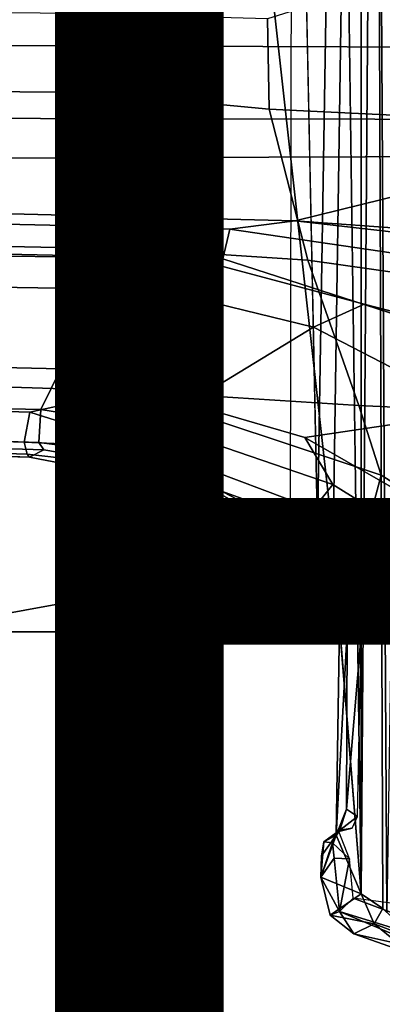
# Model space of a CAD drawing. Units: inches. Extents: x -15.6 to 12, y -13.7 to 13.7.
# Drawn here: x -2.1 to -1.6, y -1.6 to -0.1 of the extents above; entities that cross this region are included whole.
import ezdxf

# ---------------------------------------------------------------- set-up
doc = ezdxf.new("R2010")
doc.units = ezdxf.units.IN
doc.header["$MEASUREMENT"] = 0
for name, color, linetype in [('SEAT-BASE', 5, 'Continuous'), ('SEAT-CHASSIS', 5, 'Continuous'), ('SEAT-FABRIC', 5, 'Continuous'), ('SEAT-FRAME', 5, 'Continuous'), ('SEAT-OTHER', 7, 'Continuous')]:
    doc.layers.add(name, color=color, linetype=linetype)
doc.styles.get("Standard").update_dxf_attribs({"font": 'arial.ttf'})

msp = doc.modelspace()

# ---------------------------------------------------------------- linework, layer by layer
at = {"layer": 'SEAT-BASE'}
for points in [[(-1.3803, -0.1663, 4.119), (-12.2783, -0.1231, 3.1096), (-12.2832, 0, 3.0957), (-1.3803, 0, 4.119)], [(-1.7469, -0.2582, 6.7366), (-1.3172, -0.2791, 6.8397), (-1.3468, 0.0025, 6.8397), (-1.7494, -0.1236, 6.7516)], [(-13.4237, -0.0006, 4.1833), (-13.4069, -0.1288, 4.1776), (-2.0098, -0.2335, 6.6746), (-2.0382, -0.1156, 6.6862)], [(-1.7494, -0.1236, 6.7516), (-2.0382, -0.1156, 6.6862), (-2.0098, -0.2335, 6.6746), (-1.7469, -0.2582, 6.7366)], [(-13.4069, -0.1288, 4.1776), (-13.4418, -0.2323, 4.1389), (-1.9403, -0.467, 6.6264), (-2.0098, -0.2335, 6.6746)], [(-1.3803, -0.1663, 4.119), (-1.3406, -0.2735, 4.1832), (-12.2933, -0.2517, 3.1616), (-12.2783, -0.1231, 3.1096)], [(-1.317, -0.3281, 4.3018), (-1.7082, -0.4248, 5.6622), (-10.1358, -0.2169, 3.9879), (-12.3565, -0.3663, 3.2423)], [(-1.8053, -0.437, 5.8711), (-10.1582, -0.2515, 4.1787), (-10.1358, -0.2169, 3.9879), (-1.7082, -0.4248, 5.6622)], [(-1.9403, -0.467, 6.6264), (-13.4418, -0.2323, 4.1389), (-12.9688, -0.3327, 4.2077), (-1.9571, -0.678, 6.5161)], [(-2.0098, -0.2335, 6.6746), (-1.9403, -0.467, 6.6264), (-1.6889, -0.483, 6.7006), (-1.7469, -0.2582, 6.7366)], [(-1.317, -0.3281, 4.3018), (-12.3565, -0.3663, 3.2423), (-12.2933, -0.2517, 3.1616), (-1.3406, -0.2735, 4.1832)], [(-1.8053, -0.437, 5.8711), (-1.8155, -0.4813, 6.004), (-10.1737, -0.3008, 4.297), (-10.1582, -0.2515, 4.1787)], [(-1.2297, -0.5484, 6.8397), (-1.3172, -0.2791, 6.8397), (-1.7469, -0.2582, 6.7366), (-1.6889, -0.483, 6.7006)], [(-1.8602, -0.4807, 6.1381), (-10.1614, -0.3755, 4.4046), (-10.1737, -0.3008, 4.297), (-1.8155, -0.4813, 6.004)], [(-12.9688, -0.3327, 4.2077), (-11.1923, -0.4303, 4.5256), (-2.1026, -0.7098, 6.4477), (-1.9571, -0.678, 6.5161)], [(-1.7082, -0.4248, 5.6622), (-1.317, -0.3281, 4.3018), (-1.2529, -0.4573, 5.494), (-1.4806, -0.441, 5.5781)], [(-1.9082, -0.5275, 6.156), (-8.942, -0.4128, 4.7054), (-8.8249, -0.3924, 4.6837), (-1.8602, -0.4807, 6.1381)], [(-1.9082, -0.5275, 6.156), (-2.0568, -0.6452, 6.1669), (-9.4554, -0.4774, 4.6181), (-8.942, -0.4128, 4.7054)], [(-1.2706, -0.4749, 5.7919), (-1.3013, -0.5112, 6.0105), (-1.8053, -0.437, 5.8711), (-1.7082, -0.4248, 5.6622)], [(-1.2529, -0.4573, 5.494), (-1.2529, -0.4573, 5.494), (-1.2706, -0.4749, 5.7919), (-1.7082, -0.4248, 5.6622)], [(-2.1026, -0.7098, 6.4477), (-11.1923, -0.4303, 4.5256), (-10.4596, -0.4899, 4.6397), (-2.1111, -0.7542, 6.3972)], [(-1.5549, -0.5656, 6.06), (-1.8155, -0.4813, 6.004), (-1.8053, -0.437, 5.8711), (-1.3013, -0.5112, 6.0105)], [(-1.6889, -0.483, 6.7006), (-1.9403, -0.467, 6.6264), (-1.9571, -0.678, 6.5161), (-1.6132, -0.6999, 6.6391)], [(-1.6808, -0.5828, 6.2079), (-1.9082, -0.5275, 6.156), (-1.8602, -0.4807, 6.1381), (-1.6054, -0.5487, 6.1793)], [(-1.8602, -0.4807, 6.1381), (-1.8155, -0.4813, 6.004), (-1.5549, -0.5656, 6.06), (-1.6054, -0.5487, 6.1793)], [(-1.6132, -0.6999, 6.6391), (-1.424, -0.7087, 6.7098), (-1.2297, -0.5484, 6.8397), (-1.6889, -0.483, 6.7006)], [(-2.1068, -0.7722, 6.3529), (-2.1111, -0.7542, 6.3972), (-10.4596, -0.4899, 4.6397), (-10.2599, -0.5197, 4.6557)], [(-2.1031, -0.7765, 6.3093), (-2.1068, -0.7722, 6.3529), (-10.2599, -0.5197, 4.6557), (-9.4874, -0.5659, 4.7721)], [(-1.867, -0.6967, 6.2066), (-2.0568, -0.6452, 6.1669), (-1.9082, -0.5275, 6.156), (-1.6808, -0.5828, 6.2079)], [(-1.415, -0.5981, 6.2525), (-1.4373, -0.7092, 6.2723), (-1.6808, -0.5828, 6.2079), (-1.6054, -0.5487, 6.1793)], [(-1.278, -0.6331, 6.181), (-1.415, -0.5981, 6.2525), (-1.6054, -0.5487, 6.1793), (-1.5549, -0.5656, 6.06)], [(-9.6009, -0.5631, 4.6757), (-3.2835, -0.7363, 6.0373), (-2.1031, -0.7765, 6.3093), (-9.4874, -0.5659, 4.7721)], [(-2.0867, -0.7057, 6.1859), (-4.7291, -0.6473, 5.633), (-5.7561, -0.5613, 5.3925), (-2.0568, -0.6452, 6.1669)], [(-1.6937, -0.7473, 6.2319), (-1.867, -0.6967, 6.2066), (-1.6808, -0.5828, 6.2079), (-1.4373, -0.7092, 6.2723)], [(-1.867, -0.6967, 6.2066), (-1.8808, -0.7389, 6.2224), (-2.0867, -0.7057, 6.1859), (-2.0568, -0.6452, 6.1669)], [(-4.7934, -0.6677, 5.6397), (-4.7291, -0.6473, 5.633), (-2.0867, -0.7057, 6.1859), (-2.0893, -0.7547, 6.2369)], [(-2.082, -0.7657, 6.26), (-4.2815, -0.6973, 5.78), (-4.7934, -0.6677, 5.6397), (-2.0893, -0.7547, 6.2369)], [(-2.1026, -0.7098, 6.4477), (-1.9474, -0.759, 6.4607), (-1.9474, -0.759, 6.4607), (-1.9571, -0.678, 6.5161)], [(-1.5802, -0.8035, 6.5979), (-1.9571, -0.678, 6.5161), (-1.9474, -0.759, 6.4607), (-1.6147, -0.9341, 6.4886)], [(-1.9571, -0.678, 6.5161), (-1.9571, -0.678, 6.5161), (-1.5802, -0.8035, 6.5979), (-1.6132, -0.6999, 6.6391)], [(-2.1031, -0.7765, 6.3093), (-3.2835, -0.7363, 6.0373), (-4.2815, -0.6973, 5.78), (-2.082, -0.7657, 6.26)], [(-1.6519, -0.8174, 6.2518), (-1.8808, -0.7389, 6.2224), (-1.867, -0.6967, 6.2066), (-1.6937, -0.7473, 6.2319)], [(-1.424, -0.7087, 6.7098), (-1.6132, -0.6999, 6.6391), (-1.5802, -0.8035, 6.5979), (-1.329, -0.9608, 6.6517)], [(-2.022, -0.7581, 6.4283), (-1.9474, -0.759, 6.4607), (-2.1026, -0.7098, 6.4477), (-2.1111, -0.7542, 6.3972)], [(-1.8808, -0.7389, 6.2224), (-1.8676, -0.7829, 6.2577), (-2.0893, -0.7547, 6.2369), (-2.0867, -0.7057, 6.1859)], [(-1.3743, -0.7936, 6.2849), (-1.5089, -0.8532, 6.2534), (-1.6937, -0.7473, 6.2319), (-1.4373, -0.7092, 6.2723)], [(-1.6806, -0.8537, 6.2789), (-1.8676, -0.7829, 6.2577), (-1.8808, -0.7389, 6.2224), (-1.6519, -0.8174, 6.2518)], [(-1.5089, -0.8532, 6.2534), (-1.5635, -0.8727, 6.2593), (-1.6519, -0.8174, 6.2518), (-1.6937, -0.7473, 6.2319)], [(-2.1068, -0.7722, 6.3529), (-1.9845, -0.786, 6.3943), (-2.022, -0.7581, 6.4283), (-2.1111, -0.7542, 6.3972)], [(-1.9045, -0.7959, 6.2874), (-2.082, -0.7657, 6.26), (-2.0893, -0.7547, 6.2369), (-1.8676, -0.7829, 6.2577)], [(-1.9474, -0.759, 6.4607), (-2.022, -0.7581, 6.4283), (-1.9845, -0.786, 6.3943), (-1.7954, -0.8452, 6.4353)], [(-1.9474, -0.759, 6.4607), (-1.7954, -0.8452, 6.4353), (-1.6279, -0.9472, 6.449), (-1.6147, -0.9341, 6.4886)], [(-1.9845, -0.786, 6.3943), (-2.1068, -0.7722, 6.3529), (-2.1031, -0.7765, 6.3093), (-1.8838, -0.8187, 6.3341)], [(-1.9045, -0.7959, 6.2874), (-1.8838, -0.8187, 6.3341), (-2.1031, -0.7765, 6.3093), (-2.082, -0.7657, 6.26)], [(-1.7102, -0.8961, 6.3617), (-1.7954, -0.8452, 6.4353), (-1.9845, -0.786, 6.3943), (-1.8838, -0.8187, 6.3341)], [(-1.6806, -0.8537, 6.2789), (-1.6935, -0.8718, 6.2976), (-1.9045, -0.7959, 6.2874), (-1.8676, -0.7829, 6.2577)], [(-1.7102, -0.8961, 6.3617), (-1.8838, -0.8187, 6.3341), (-1.9045, -0.7959, 6.2874), (-1.6935, -0.8718, 6.2976)], [(-1.5802, -0.8035, 6.5979), (-1.6147, -0.9341, 6.4886), (-1.4629, -1.0581, 6.5226), (-1.329, -0.9608, 6.6517)], [(-1.5635, -0.8727, 6.2593), (-1.5909, -0.9047, 6.2814), (-1.6806, -0.8537, 6.2789), (-1.6519, -0.8174, 6.2518)], [(-1.6279, -0.9472, 6.449), (-1.7954, -0.8452, 6.4353), (-1.7102, -0.8961, 6.3617), (-1.6324, -0.951, 6.3883)], [(-1.6168, -0.9335, 6.3212), (-1.6935, -0.8718, 6.2976), (-1.6806, -0.8537, 6.2789), (-1.5909, -0.9047, 6.2814)], [(-1.6168, -0.9335, 6.3212), (-1.6324, -0.951, 6.3883), (-1.7102, -0.8961, 6.3617), (-1.6935, -0.8718, 6.2976)], [(-1.4906, -0.9812, 6.284), (-1.5909, -0.9047, 6.2814), (-1.5635, -0.8727, 6.2593), (-1.4427, -0.9423, 6.2618)], [(-1.4906, -0.9812, 6.284), (-1.5098, -0.9993, 6.3048), (-1.6168, -0.9335, 6.3212), (-1.5909, -0.9047, 6.2814)], [(-1.5358, -1.0265, 6.3664), (-1.6324, -0.951, 6.3883), (-1.6168, -0.9335, 6.3212), (-1.5098, -0.9993, 6.3048)], [(-1.4629, -1.0581, 6.5226), (-1.6147, -0.9341, 6.4886), (-1.6279, -0.9472, 6.449), (-1.5258, -1.0488, 6.4297)], [(-1.5358, -1.0265, 6.3664), (-1.5258, -1.0488, 6.4297), (-1.6279, -0.9472, 6.449), (-1.6324, -0.951, 6.3883)], [(-0.6744, -1.1905, 4.1832), (-4.0382, -11.6139, 3.1616), (-4.1668, -11.6385, 3.2423), (-0.719, -1.1512, 4.3018)], [(-0.9319, -1.4933, 5.6622), (-0.719, -1.1512, 4.3018), (-4.1668, -11.6385, 3.2423), (-3.3384, -9.5727, 3.9879)], [(-0.6744, -1.1905, 4.1832), (-0.5847, -1.2614, 4.119), (-3.9113, -11.6394, 3.1096), (-4.0382, -11.6139, 3.1616)], [(-0.4265, -1.3128, 4.119), (-3.7957, -11.6821, 3.0957), (-3.9113, -11.6394, 3.1096), (-0.5847, -1.2614, 4.119)], [(-0.2684, -1.3642, 4.119), (-3.6772, -11.7154, 3.1096), (-3.7957, -11.6821, 3.0957), (-0.4265, -1.3128, 4.119)], [(-0.2684, -1.3642, 4.119), (-0.1542, -1.3595, 4.1832), (-3.5595, -11.7694, 3.1616), (-3.6772, -11.7154, 3.1096)], [(-0.095, -1.3539, 4.3018), (-3.47, -11.8649, 3.2423), (-3.5595, -11.7694, 3.1616), (-0.1542, -1.3595, 4.1832)], [(-0.095, -1.3539, 4.3018), (-0.1239, -1.7559, 5.6622), (-2.9258, -9.7068, 3.9879), (-3.47, -11.8649, 3.2423)], [(-0.9319, -1.4933, 5.6622), (-3.3384, -9.5727, 3.9879), (-3.3783, -9.5833, 4.1787), (-0.9734, -1.5819, 5.8711)], [(-1.0187, -1.578, 6.004), (-3.4299, -9.5829, 4.297), (-3.4972, -9.548, 4.4046), (-1.032, -1.6207, 6.1381)], [(-1.0187, -1.578, 6.004), (-0.9734, -1.5819, 5.8711), (-3.3783, -9.5833, 4.1787), (-3.4299, -9.5829, 4.297)]]:
    msp.add_3dface(points, dxfattribs=at)
at = {"layer": 'SEAT-CHASSIS'}
for points in [[(-1.6098, -1.427, 11.3904), (-1.5883, 1.4418, 11.3653), (-1.5777, -1.4489, 11.3646)], [(-1.6098, 1.427, 11.3904), (-1.5883, 1.4418, 11.3653), (-1.6098, -1.427, 11.3904)], [(-1.5717, -1.455, 11.3629), (-1.5883, 1.4418, 11.3653), (-1.5292, 1.3385, 11.3622)], [(-1.5777, -1.4489, 11.3646), (-1.5883, 1.4418, 11.3653), (-1.5717, -1.455, 11.3629)], [(-1.6437, 1.0287, 11.516), (-1.6098, 1.427, 11.3904), (-1.6098, -1.427, 11.3904)], [(-1.6747, -0.8832, 11.6412), (-1.7148, -0.8848, 11.8747), (-1.7119, 0.8887, 11.8737)], [(-1.67, -0.9049, 11.654), (-1.7128, -0.8872, 11.8737), (-1.6743, -0.8844, 11.6399)], [(-1.67, -0.9049, 11.654), (-1.6743, -0.8844, 11.6399), (-1.6422, -1.0256, 11.5055)], [(-1.6422, -1.0256, 11.5055), (-1.6306, -1.036, 11.5441), (-1.67, -0.9049, 11.654)], [(-1.6098, -1.427, 11.3904), (-1.6469, -1.3398, 11.5292), (-1.6422, -1.0256, 11.5055)], [(-1.6422, -1.0256, 11.5055), (-1.6469, -1.3398, 11.5292), (-1.6306, -1.036, 11.5441)], [(-1.6314, -1.3011, 11.5464), (-1.6306, -1.036, 11.5441), (-1.6469, -1.3398, 11.5292)], [(-1.6306, -1.036, 11.5441), (-1.6314, -1.3011, 11.5464), (-1.6097, -1.0408, 11.5535)], [(-1.6097, -1.0408, 11.5535), (-1.6314, -1.3011, 11.5464), (-1.6153, -1.3118, 11.5618)], [(-1.6153, -1.3118, 11.5618), (-1.6314, -1.3011, 11.5464), (-1.6417, -1.3322, 11.5621)], [(-1.6153, -1.3118, 11.5618), (-1.6417, -1.3322, 11.5621), (-1.6233, -1.3294, 11.5939)], [(-1.643, -1.3344, 11.6327), (-1.6417, -1.3322, 11.5621), (-1.6652, -1.3496, 11.6273)], [(-1.6524, -1.3512, 11.653), (-1.643, -1.3344, 11.6327), (-1.6652, -1.3496, 11.6273)], [(-1.643, -1.3344, 11.6327), (-1.6524, -1.3512, 11.653), (-1.6273, -1.3748, 11.6697)], [(-1.6233, -1.3294, 11.5939), (-1.6417, -1.3322, 11.5621), (-1.643, -1.3344, 11.6327)], [(-1.6469, -1.3398, 11.5292), (-1.6098, -1.427, 11.3904), (-1.6698, -1.4025, 11.638)], [(-1.6698, -1.4025, 11.638), (-1.6688, -1.3707, 11.6157), (-1.6469, -1.3398, 11.5292)], [(-1.6688, -1.3707, 11.6157), (-1.6652, -1.3496, 11.6273), (-1.6469, -1.3398, 11.5292)], [(-1.6698, -1.4025, 11.638), (-1.6524, -1.3512, 11.653), (-1.6652, -1.3496, 11.6273)], [(-1.6698, -1.4025, 11.638), (-1.6652, -1.3496, 11.6273), (-1.6688, -1.3707, 11.6157)], [(-1.6698, -1.4025, 11.638), (-1.6498, -1.3742, 11.6608), (-1.6524, -1.3512, 11.653)], [(-1.6524, -1.3512, 11.653), (-1.6498, -1.3742, 11.6608), (-1.6273, -1.3748, 11.6697)], [(-1.6698, -1.4025, 11.638), (-1.6418, -1.4537, 11.6616), (-1.6498, -1.3742, 11.6608)], [(-1.6273, -1.3748, 11.6697), (-1.6498, -1.3742, 11.6608), (-1.6418, -1.4537, 11.6616)], [(-1.6273, -1.3748, 11.6697), (-1.6418, -1.4537, 11.6616), (-1.6219, -1.4336, 11.6717)], [(-1.656, -1.4591, 11.6267), (-1.6698, -1.4025, 11.638), (-1.6098, -1.427, 11.3904)], [(-1.6698, -1.4025, 11.638), (-1.656, -1.4591, 11.6267), (-1.6418, -1.4537, 11.6616)], [(-1.5904, -1.4717, 11.3795), (-1.656, -1.4591, 11.6267), (-1.6098, -1.427, 11.3904)], [(-1.6219, -1.4336, 11.6717), (-1.6418, -1.4537, 11.6616), (-1.2296, -1.5805, 11.7249)], [(-1.6219, -1.4336, 11.6717), (-1.2296, -1.5805, 11.7249), (-1.0778, -1.5055, 11.7472)], [(-1.6098, -1.427, 11.3904), (-1.5777, -1.4489, 11.3646), (-1.5904, -1.4717, 11.3795)], [(-1.5904, -1.4717, 11.3795), (-1.5777, -1.4489, 11.3646), (-1.5267, -1.4962, 11.3651)], [(-1.656, -1.4591, 11.6267), (-1.6207, -1.4865, 11.6365), (-1.6418, -1.4537, 11.6616)], [(-1.6207, -1.4865, 11.6365), (-1.656, -1.4591, 11.6267), (-1.5904, -1.4717, 11.3795)], [(-1.2815, -1.6063, 11.6928), (-1.2296, -1.5805, 11.7249), (-1.6418, -1.4537, 11.6616)], [(-1.2815, -1.6063, 11.6928), (-1.6418, -1.4537, 11.6616), (-1.6207, -1.4865, 11.6365)], [(-1.5538, -1.5016, 11.389), (-1.6207, -1.4865, 11.6365), (-1.5904, -1.4717, 11.3795)], [(-1.5904, -1.4717, 11.3795), (-1.5267, -1.4962, 11.3651), (-1.5538, -1.5016, 11.389)], [(-1.2815, -1.6063, 11.6928), (-1.6207, -1.4865, 11.6365), (-1.5538, -1.5016, 11.389)]]:
    msp.add_3dface(points, dxfattribs=at)
for points, invisible_edges in [([(-1.6437, 1.0287, 11.516), (-1.6747, -0.8832, 11.6412), (-1.6745, 0.8939, 11.6476)], 2), ([(-1.6437, 1.0287, 11.516), (-1.6418, -1.0283, 11.5042), (-1.6747, -0.8832, 11.6412)], 1), ([(-1.6098, -1.427, 11.3904), (-1.6418, -1.0283, 11.5042), (-1.6437, 1.0287, 11.516)], 2), ([(-1.7119, 0.8887, 11.8737), (-1.6745, 0.8939, 11.6476), (-1.6747, -0.8832, 11.6412)], 2), ([(-1.7128, -0.8872, 11.8737), (-1.67, -0.9049, 11.654), (-1.6869, -0.9128, 11.8741)], 2), ([(-1.6364, -0.92, 11.667), (-1.6869, -0.9128, 11.8741), (-1.67, -0.9049, 11.654)], 2), ([(-1.6364, -0.92, 11.667), (-1.67, -0.9049, 11.654), (-1.6306, -1.036, 11.5441)], 12), ([(-1.6097, -1.0408, 11.5535), (-1.6364, -0.92, 11.667), (-1.6306, -1.036, 11.5441)], 2), ([(-1.6314, -1.3011, 11.5464), (-1.6469, -1.3398, 11.5292), (-1.6417, -1.3322, 11.5621)], 2), ([(-1.6652, -1.3496, 11.6273), (-1.6417, -1.3322, 11.5621), (-1.6469, -1.3398, 11.5292)], 2)]:
    msp.add_3dface(points, dxfattribs=dict(at, invisible_edges=invisible_edges))
at = {"layer": 'SEAT-FABRIC'}
msp.add_3dface([(-2.3193, -8.8534, 18.6786), (-0.9719, -9.0132, 18.7946), (-0.9719, 9.0132, 18.7946), (-2.3193, 8.8534, 18.6786)], dxfattribs=at)
at = {"layer": 'SEAT-FRAME'}
for points in [[(-1.8529, 0.912, 13.4135), (-1.6513, -0.8988, 13.8828), (-1.6247, 0.8947, 13.9347)], [(-1.6513, -0.8988, 13.8828), (-1.8529, 0.912, 13.4135), (-1.8488, -0.9179, 13.4116)], [(-1.6247, 0.8947, 13.9347), (-1.6513, -0.8988, 13.8828), (-1.2876, -0.8851, 14.4353)], [(-1.3389, 0, 14.382), (-1.6247, 0.8947, 13.9347), (-1.2876, -0.8851, 14.4353)], [(-1.4609, -0.8857, 14.5906), (-1.4712, 0, 14.5959), (-2.3039, 0, 14.4925), (-2.2875, -1.0366, 14.4867)], [(-2.2875, -1.0366, 14.4867), (-1.4952, -1.0366, 14.585), (-1.46, -0.9673, 14.5901), (-1.4609, -0.8857, 14.5906)], [(-1.277, -0.9525, 14.3774), (-1.277, -0.9525, 14.3774), (-1.2876, -0.8851, 14.4353), (-1.6247, -0.8947, 13.9347)], [(-1.6247, -0.8947, 13.9347), (-1.6247, -0.8947, 13.9347), (-1.8529, -0.912, 13.4135), (-1.8041, -0.9769, 13.4091)], [(-1.6338, -0.9772, 13.7795), (-1.6338, -0.9772, 13.7795), (-1.6247, -0.8947, 13.9347), (-1.8041, -0.9769, 13.4091)], [(-1.6338, -0.9772, 13.7795), (-1.6338, -0.9772, 13.7795), (-1.277, -0.9525, 14.3774), (-1.6247, -0.8947, 13.9347)], [(-0.8591, -0.9708, 13.946), (-0.8591, -0.9708, 13.946), (-1.277, -0.9525, 14.3774), (-1.6338, -0.9772, 13.7795)], [(-1.8041, -0.9769, 13.4091), (-1.8041, -0.9769, 13.4091), (-1.7429, -0.9944, 13.425), (-1.6338, -0.9772, 13.7795)], [(-1.2274, -0.9901, 13.4103), (-1.2274, -0.9901, 13.4103), (-1.6338, -0.9772, 13.7795), (-1.7429, -0.9944, 13.425)], [(-0.8591, -0.9708, 13.946), (-0.8591, -0.9708, 13.946), (-1.6338, -0.9772, 13.7795), (-1.068, -0.9789, 13.7235)], [(-1.2274, -0.9901, 13.4103), (-1.2274, -0.9901, 13.4103), (-1.068, -0.9789, 13.7235), (-1.6338, -0.9772, 13.7795)], [(-1.4949, -2.073, 14.56), (-1.4952, -1.0366, 14.585), (-2.2875, -1.0366, 14.4867), (-2.2873, -2.073, 14.4623)]]:
    msp.add_3dface(points, dxfattribs=at)

# ---------------------------------------------------------------- texts
at = {"layer": 'SEAT-OTHER'}
msp.add_attdef('OTHER', (-6, -2), '', height=2, dxfattribs=at)

doc.saveas('drawing.dxf')
